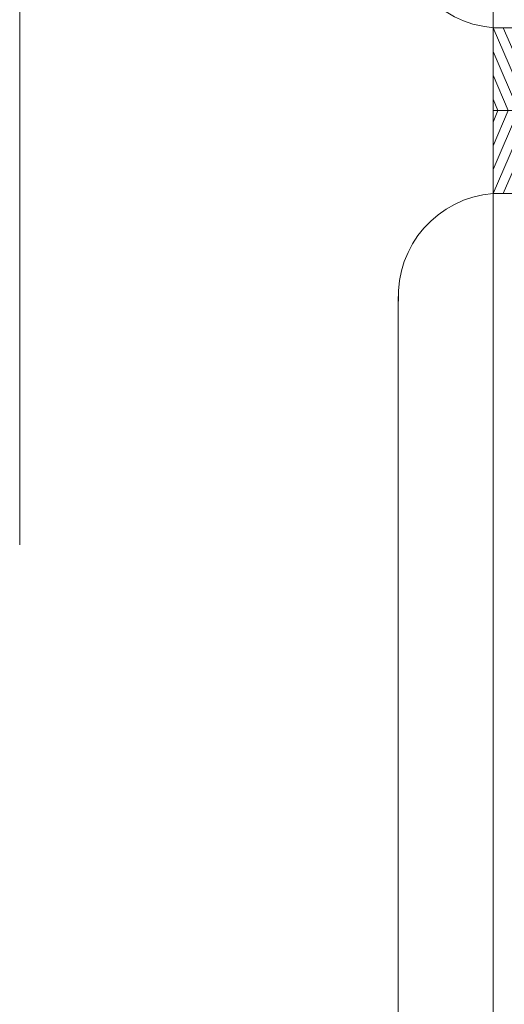
# Model space of a CAD drawing. Units: inches. Extents: x 523 to 998, y -156 to 74.
# Drawn here: x 600 to 610, y -90 to -69 of the extents above; entities that cross this region are included whole.
import ezdxf

# ---------------------------------------------------------------- set-up
doc = ezdxf.new("R2010")
doc.units = ezdxf.units.IN
doc.header["$MEASUREMENT"] = 0
for name, color, linetype, lineweight in [('6 AMOBLAMIENTO', 8, 'Continuous', 15), ('ACHURADOS', 251, 'Continuous', 13), ('piso adoquin', 252, 'Continuous', 5)]:
    doc.layers.add(name, color=color, linetype=linetype, lineweight=lineweight)

# ---------------------------------------------------------------- blocks, each defined once
blk = doc.blocks.new('A$C07C80C60')
at = {"layer": 'piso adoquin'}
for p, q in [((0, 3.908), (0.9, 4.297)), ((0, 4.125), (0.397, 4.297)), ((0.004, 4.297), (0.004, 0)), ((0.004, 3.693), (1.403, 4.297)), ((0.004, 3.693), (1.403, 4.297)), ((0.004, 3.91), (0.9, 4.297)), ((0.004, 3.475), (1.754, 4.231)), ((1.754, 0), (1.754, 4.297)), ((1.754, 4.231), (3.504, 3.475)), ((2.105, 4.297), (3.504, 3.693)), ((2.105, 4.297), (3.504, 3.693)), ((2.6, 4.297), (3.5, 3.908)), ((2.608, 4.297), (3.504, 3.91)), ((3.103, 4.297), (3.5, 4.125)), ((3.504, 4.297), (3.504, 0)), ((0.004, 3.258), (1.754, 4.014)), ((1.754, 4.014), (3.504, 3.258)), ((0.004, 3.041), (1.754, 3.797)), ((1.754, 3.797), (3.504, 3.041)), ((0.004, 2.824), (1.754, 3.58)), ((1.754, 3.58), (3.504, 2.824)), ((0.004, 2.606), (1.754, 3.363)), ((1.754, 3.363), (3.504, 2.606)), ((0.004, 2.389), (1.754, 3.145)), ((1.754, 3.145), (3.504, 2.389)), ((0.004, 2.172), (1.754, 2.928)), ((1.754, 2.928), (3.504, 2.172)), ((0.004, 1.955), (1.754, 2.711)), ((1.754, 2.711), (3.504, 1.955)), ((0.004, 1.738), (1.754, 2.494)), ((1.754, 2.494), (3.504, 1.738)), ((0.004, 1.52), (1.754, 2.277)), ((1.754, 2.277), (3.504, 1.52)), ((0.004, 1.303), (1.754, 2.059)), ((1.754, 2.059), (3.504, 1.303)), ((0.004, 1.086), (1.754, 1.842)), ((1.754, 1.842), (3.504, 1.086)), ((0.004, 0.869), (1.754, 1.625)), ((1.754, 1.625), (3.504, 0.869)), ((0.004, 0.652), (1.754, 1.408)), ((1.754, 1.408), (3.504, 0.652)), ((0.004, 0.434), (1.754, 1.19)), ((1.754, 1.19), (3.504, 0.434)), ((0.004, 0.217), (1.754, 0.973)), ((1.754, 0.973), (3.504, 0.217)), ((0.004, 0), (1.754, 0.756)), ((1.754, 0.756), (3.504, 0)), ((0.507, 0), (1.754, 0.539)), ((1.754, 0.539), (3.001, 0)), ((1.009, 0), (1.754, 0.322)), ((1.754, 0.322), (2.498, 0)), ((0.004, 0), (3.504, 0)), ((1.512, 0), (1.754, 0.104)), ((1.754, 0.104), (1.996, 0))]:
    blk.add_line(p, q, dxfattribs=at)
blk = doc.blocks.new('A$C33AA3145')
at = {"layer": 'ACHURADOS', "ltscale": 0.01, "xscale": -1}
blk.add_blockref('A$C07C80C60', (25.904, 0), dxfattribs=at)

msp = doc.modelspace()

# ---------------------------------------------------------------- linework, layer by layer
at = {"layer": '6 AMOBLAMIENTO'}
for p, q in [((609.771, -98.319), (609.771, -41.516)), ((599.771, -80.106), (599.771, -47.216)), ((607.771, -96.319), (607.769, -74.859))]:
    msp.add_line(p, q, dxfattribs=at)
for centre, start, end in [((609.949, -67.014), 177.4168, 265.3302), ((609.949, -74.859), 94.6698, 182.5832)]:
    msp.add_arc(centre, 2.18, start, end, dxfattribs=at)

# ---------------------------------------------------------------- block references
at = {"color": 5, "rotation": 270}
msp.add_blockref('A$C33AA3145', (609.771, -46.787), dxfattribs=at)

doc.saveas('drawing.dxf')
